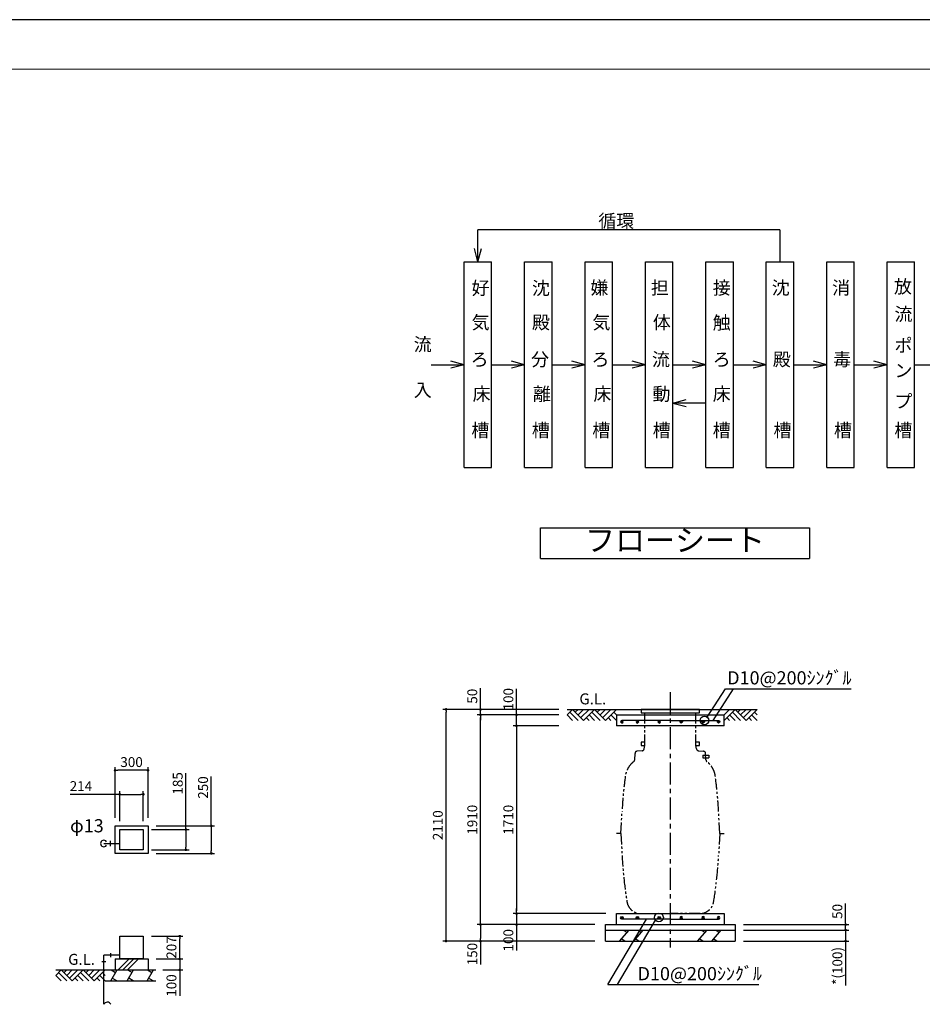
# Model space of a CAD drawing. Units: millimetres. Extents: x -960 to 24270, y -1898 to 16250.
# Drawn here: x 7256 to 15473, y 7283 to 16250 of the extents above; entities that cross this region are included whole.
import ezdxf
from ezdxf.enums import TextEntityAlignment as Align

# ---------------------------------------------------------------- set-up
doc = ezdxf.new("R2010")
doc.units = ezdxf.units.MM
doc.header["$LTSCALE"] = 160
doc.linetypes.add('CENTER', pattern=[2, 1.25, -0.25, 0.25, -0.25])
doc.linetypes.add('PHANTOM2', pattern=[1.25, 0.625, -0.125, 0.125, -0.125, 0.125, -0.125])
for name, color, linetype in [('AIR', 3, 'Continuous'), ('BUHIN', 4, 'Continuous'), ('CENTER', 1, 'CENTER'), ('GL', 3, 'Continuous'), ('HAIKIN', 4, 'Continuous'), ('HONTAI', 3, 'Continuous'), ('KAIKOU', 1, 'Continuous'), ('KISO', 2, 'Continuous'), ('SCALE', 7, 'Continuous'), ('TEXT', 7, 'Continuous')]:
    doc.layers.add(name, color=color, linetype=linetype)
for name, color, linetype, lineweight in [('図面枠', 7, 'Continuous', 13), ('寸法線', 61, 'Continuous', 9), ('躯体', 8, 'Continuous', 13)]:
    doc.layers.add(name, color=color, linetype=linetype, lineweight=lineweight)
doc.styles.get("Standard").update_dxf_attribs({"font": 'txt.shx', "bigfont": 'extfont.shx'})
doc.styles.add('寸法_exthalf2', font='exthalf2.shx', dxfattribs={"bigfont": 'extfont2.shx'})
doc.dimstyles.new('1-30_exthalf2', dxfattribs={"dimscale": 30, "dimtxt": 3, "dimasz": 0.8, "dimexe": 1, "dimexo": 2.5, "dimgap": 1, "dimtad": 1, "dimdec": 0, "dimzin": 0, "dimdsep": 46, "dimtxsty": '寸法_exthalf2', "dimblk": 'DOT', "dimcen": 0.09, "dimadec": 0, "dimazin": 0, "dimtfac": 1, "dimtdec": 0, "dimtmove": 0, "dimatfit": 2, "dimldrblk": 'OPEN30', "dimfxl": 1, "dimtvp": 1, "dimtolj": 1, "dimtzin": 0, "dimarcsym": 0})

# ---------------------------------------------------------------- blocks, each defined once
blk = doc.blocks.new('_Dot')
at = {"layer": '躯体', "color": 0, "linetype": 'Continuous', "lineweight": -2}
blk.add_line((-0.5, 0), (-1, 0), dxfattribs=at)
at = {"layer": '躯体', "color": 0, "linetype": 'Continuous', "const_width": 0.5}
blk.add_lwpolyline([(-0.25, 0, 1), (0.25, 0, 1)], format="xyb", close=True, dxfattribs=at)
blk = doc.blocks.new('*D13')
at = {"layer": 'Defpoints', "color": 0}
for p in [(8381.7, 9195.2), (8167.7, 8875), (8381.7, 8875)]:
    blk.add_point(p, dxfattribs=at)
at = {"layer": '寸法線', "color": 0, "lineweight": -2}
for p, q in [((8167.7, 9195.2), (7714.7, 9195.2)), ((8167.7, 8950), (8167.7, 9225.2)), ((8191.7, 9195.2), (8357.7, 9195.2)), ((8381.7, 8950), (8381.7, 9225.2))]:
    blk.add_line(p, q, dxfattribs=at)
at = {"layer": '寸法線', "color": 0, "linetype": 'ByBlock', "lineweight": -2, "xscale": 24, "yscale": 24, "zscale": 24, "rotation": 180}
blk.add_blockref('_Dot', (8167.7, 9195.2), dxfattribs=at)
at = {"layer": '寸法線', "color": 0, "linetype": 'ByBlock', "lineweight": -2, "xscale": 24, "yscale": 24, "zscale": 24}
blk.add_blockref('_Dot', (8381.7, 9195.2), dxfattribs=at)
at = {"layer": '寸法線', "color": 0, "insert": (7813.7, 9270.2), "char_height": 90, "attachment_point": 5, "style": '寸法_exthalf2'}
blk.add_mtext('\\A1;214', dxfattribs=at)
blk = doc.blocks.new('_Open30')
at = {"color": 0, "linetype": 'ByBlock', "lineweight": -2}
for p, q in [((-1, 0.27), (0, 0)), ((0, 0), (-1, -0.27)), ((0, 0), (-1, 0))]:
    blk.add_line(p, q, dxfattribs=at)
blk = doc.blocks.new('*D14')
at = {"layer": 'Defpoints', "color": 0}
for p in [(8381.7, 8875), (8381.7, 8690), (8769.9, 8690)]:
    blk.add_point(p, dxfattribs=at)
at = {"layer": '寸法線', "color": 0, "lineweight": -2}
for p, q in [((8769.9, 8875), (8769.9, 9389.5)), ((8456.7, 8875), (8799.9, 8875)), ((8769.9, 8851), (8769.9, 8714)), ((8456.7, 8690), (8799.9, 8690))]:
    blk.add_line(p, q, dxfattribs=at)
at = {"layer": '寸法線', "color": 0, "linetype": 'ByBlock', "lineweight": -2, "xscale": 24, "yscale": 24, "zscale": 24}
for p, rotation in [((8769.9, 8875), 90), ((8769.9, 8690), 270)]:
    blk.add_blockref('_Dot', p, dxfattribs=dict(at, rotation=rotation))
at = {"layer": '寸法線', "color": 0, "insert": (8694.9, 9295), "char_height": 90, "attachment_point": 5, "rotation": 90, "style": '寸法_exthalf2'}
blk.add_mtext('\\A1;185', dxfattribs=at)
blk = doc.blocks.new('*D38')
at = {"layer": 'Defpoints', "color": 0}
for p in [(8124.7, 9414.1), (8124.7, 8907.5), (8424.7, 8907.5)]:
    blk.add_point(p, dxfattribs=at)
at = {"layer": '寸法線', "color": 0, "lineweight": -2}
for p, q in [((8124.7, 8982.5), (8124.7, 9444.1)), ((8424.7, 8982.5), (8424.7, 9444.1)), ((8400.7, 9414.1), (8148.7, 9414.1))]:
    blk.add_line(p, q, dxfattribs=at)
at = {"layer": '寸法線', "color": 0, "linetype": 'ByBlock', "lineweight": -2, "xscale": 24, "yscale": 24, "zscale": 24, "rotation": 180}
blk.add_blockref('_Dot', (8124.7, 9414.1), dxfattribs=at)
at = {"layer": '寸法線', "color": 0, "linetype": 'ByBlock', "lineweight": -2, "xscale": 24, "yscale": 24, "zscale": 24}
blk.add_blockref('_Dot', (8424.7, 9414.1), dxfattribs=at)
at = {"layer": '寸法線', "color": 0, "insert": (8274.7, 9489.1), "char_height": 90, "attachment_point": 5, "style": '寸法_exthalf2'}
blk.add_mtext('\\A1;300', dxfattribs=at)
blk = doc.blocks.new('*D39')
at = {"layer": 'Defpoints', "color": 0}
for p in [(8424.7, 8907.5), (8424.7, 8657.5), (9000.8, 8657.5)]:
    blk.add_point(p, dxfattribs=at)
at = {"layer": '寸法線', "color": 0, "lineweight": -2}
for p, q in [((9000.8, 8907.5), (9000.8, 9356.5)), ((8499.7, 8907.5), (9030.8, 8907.5)), ((9000.8, 8883.5), (9000.8, 8681.5)), ((8499.7, 8657.5), (9030.8, 8657.5))]:
    blk.add_line(p, q, dxfattribs=at)
at = {"layer": '寸法線', "color": 0, "linetype": 'ByBlock', "lineweight": -2, "xscale": 24, "yscale": 24, "zscale": 24}
for p, rotation in [((9000.8, 8907.5), 90), ((9000.8, 8657.5), 270)]:
    blk.add_blockref('_Dot', p, dxfattribs=dict(at, rotation=rotation))
at = {"layer": '寸法線', "color": 0, "insert": (8925.8, 9257.5), "char_height": 90, "attachment_point": 5, "rotation": 90, "style": '寸法_exthalf2'}
blk.add_mtext('\\A1;250', dxfattribs=at)
blk = doc.blocks.new('*D40')
at = {"layer": 'Defpoints', "color": 0}
for p in [(8381.7, 7903.8), (8712.8, 7903.8), (8424.7, 7696.8)]:
    blk.add_point(p, dxfattribs=at)
at = {"layer": '寸法線', "color": 0, "lineweight": -2}
for p, q in [((8456.7, 7903.8), (8742.8, 7903.8)), ((8712.8, 7720.8), (8712.8, 7879.8)), ((8499.7, 7696.8), (8742.8, 7696.8))]:
    blk.add_line(p, q, dxfattribs=at)
at = {"layer": '寸法線', "color": 0, "linetype": 'ByBlock', "lineweight": -2, "xscale": 24, "yscale": 24, "zscale": 24}
for p, rotation in [((8712.8, 7903.8), 90), ((8712.8, 7696.8), 270)]:
    blk.add_blockref('_Dot', p, dxfattribs=dict(at, rotation=rotation))
at = {"layer": '寸法線', "color": 0, "insert": (8637.8, 7800.3), "char_height": 90, "attachment_point": 5, "rotation": 90, "style": '寸法_exthalf2'}
blk.add_mtext('\\A1;207', dxfattribs=at)
blk = doc.blocks.new('*D41')
at = {"layer": 'Defpoints', "color": 0}
for p in [(8424.7, 7696.8), (8484.4, 7596.8), (8712.8, 7596.8)]:
    blk.add_point(p, dxfattribs=at)
at = {"layer": '寸法線', "color": 0, "lineweight": -2}
for p, q in [((8712.8, 7720.8), (8712.8, 7744.8)), ((8499.7, 7696.8), (8742.8, 7696.8)), ((8712.8, 7696.8), (8712.8, 7596.8)), ((8559.4, 7596.8), (8742.8, 7596.8)), ((8712.8, 7572.8), (8712.8, 7359.8))]:
    blk.add_line(p, q, dxfattribs=at)
at = {"layer": '寸法線', "color": 0, "linetype": 'ByBlock', "lineweight": -2, "xscale": 24, "yscale": 24, "zscale": 24}
for p, rotation in [((8712.8, 7696.8), 270), ((8712.8, 7596.8), 90)]:
    blk.add_blockref('_Dot', p, dxfattribs=dict(at, rotation=rotation))
at = {"layer": '寸法線', "color": 0, "insert": (8637.8, 7454.3), "char_height": 90, "attachment_point": 5, "rotation": 90, "style": '寸法_exthalf2'}
blk.add_mtext('\\A1;100', dxfattribs=at)
blk = doc.blocks.new('GL100LL')
at = {"layer": 'GL', "linetype": 'Continuous'}
for p, q in [((-400, 0), (-450, -50)), ((-450, 0), (0, 0)), ((-400, 0), (-300, -100)), ((-375, -25), (-350, 0)), ((-350, -50), (-300, 0)), ((-325, -75), (-250, 0)), ((-200, 0), (-300, -100)), ((-200, 0), (-100, -100)), ((-175, -25), (-150, 0)), ((-150, -50), (-100, 0)), ((-125, -75), (-50, 0)), ((0, 0), (-100, -100)), ((-450, -50), (-400, -100)), ((-450, -50), (-400, -100)), ((-425, -25), (-350, -100)), ((-275, -75), (-250, -100)), ((-250, -50), (-200, -100)), ((-250, -50), (-200, -100)), ((-225, -25), (-150, -100)), ((-75, -75), (-50, -100)), ((-50, -50), (0, -100)), ((-50, -50), (0, -100)), ((-25, -25), (0, -50))]:
    blk.add_line(p, q, dxfattribs=at)
at = {"layer": 'TEXT', "linetype": 'Continuous'}
blk.add_text('G.L.', height=100, dxfattribs=at).set_placement((-337.6, 45.6))
blk = doc.blocks.new('ﾌﾞﾛｯｸﾌﾛｰ KZⅡD')
at = {"layer": 'TEXT'}
for p, q in [((-1775, 2422.4), (-1775, 2713.7)), ((972.8, 2713.7), (-1775, 2713.7)), ((972.8, 2713.7), (972.8, 2422.4)), ((-1775, 2422.4), (-1807.4, 2543.2)), ((-1775, 2422.4), (-1742.6, 2543.2)), ((-1900, 547.4), (-1900, 2422.4)), ((-1900, 2422.4), (-1650, 2422.4)), ((-1650, 547.4), (-1650, 2422.4)), ((-1350, 547.4), (-1350, 2422.4)), ((-1350, 2422.4), (-1100, 2422.4)), ((-1100, 547.4), (-1100, 2422.4)), ((-800, 547.4), (-800, 2422.4)), ((-800, 2422.4), (-550, 2422.4)), ((-550, 547.4), (-550, 2422.4)), ((-250, 547.4), (-250, 2422.4)), ((-250, 2422.4), (0, 2422.4)), ((0, 547.4), (0, 2422.4)), ((300, 547.4), (300, 2422.4)), ((300, 2422.4), (550, 2422.4)), ((550, 547.4), (550, 2422.4)), ((850, 547.4), (850, 2422.4)), ((850, 2422.4), (1100, 2422.4)), ((1100, 547.4), (1100, 2422.4)), ((1400, 547.4), (1400, 2422.4)), ((1400, 2422.4), (1650, 2422.4)), ((1650, 547.4), (1650, 2422.4)), ((1950, 547.4), (1950, 2422.4)), ((1950, 2422.4), (2200, 2422.4)), ((2200, 547.4), (2200, 2422.4)), ((-2200, 1484.9), (-1900, 1484.9)), ((-1900, 1484.9), (-2020.7, 1517.3)), ((-1900, 1484.9), (-2020.7, 1452.6)), ((-1650, 1484.9), (-1350, 1484.9)), ((-1350, 1484.9), (-1470.7, 1517.3)), ((-1350, 1484.9), (-1470.7, 1452.6)), ((-1100, 1484.9), (-800, 1484.9)), ((-800, 1484.9), (-920.7, 1517.3)), ((-800, 1484.9), (-920.7, 1452.6)), ((-550, 1484.9), (-250, 1484.9)), ((-250, 1484.9), (-370.7, 1517.3)), ((-250, 1484.9), (-370.7, 1452.6)), ((0, 1484.9), (300, 1484.9)), ((300, 1484.9), (179.3, 1517.3)), ((300, 1484.9), (179.3, 1452.6)), ((550, 1484.9), (850, 1484.9)), ((850, 1484.9), (729.3, 1517.3)), ((850, 1484.9), (729.3, 1452.6)), ((1100, 1484.9), (1400, 1484.9)), ((1400, 1484.9), (1279.3, 1517.3)), ((1400, 1484.9), (1279.3, 1452.6)), ((1650, 1484.9), (1950, 1484.9)), ((1950, 1484.9), (1829.3, 1517.3)), ((1950, 1484.9), (1829.3, 1452.6)), ((2200, 1484.9), (2500, 1484.9)), ((2500, 1484.9), (2379.3, 1517.3)), ((2500, 1484.9), (2379.3, 1452.6)), ((0, 1134.9), (120.7, 1167.3)), ((0, 1134.9), (120.7, 1167.3)), ((300, 1134.9), (0, 1134.9)), ((0, 1134.9), (120.7, 1102.6)), ((0, 1134.9), (120.7, 1102.6)), ((-1900, 547.4), (-1650, 547.4)), ((-1350, 547.4), (-1100, 547.4)), ((-800, 547.4), (-550, 547.4)), ((-250, 547.4), (0, 547.4)), ((300, 547.4), (550, 547.4)), ((850, 547.4), (1100, 547.4)), ((1400, 547.4), (1650, 547.4)), ((1950, 547.4), (2200, 547.4))]:
    blk.add_line(p, q, dxfattribs=at)
for s, p in [('循環', (-679.1, 2733.6)), ('好', (-1833.1, 2121.9)), ('沈', (-1283.1, 2121.9)), ('嫌', (-750.6, 2125.4)), ('担', (-200.6, 2125.4)), ('接', (362.4, 2124.7)), ('沈', (899.4, 2125.4)), ('消\u3000\u3000', (1449.4, 2125.4)), ('放', (2012.4, 2136.2)), ('流', (2016.9, 1885.7)), ('気', (-1833.1, 1809.9)), ('殿', (-1283.1, 1809.9)), ('気', (-733.1, 1809.9)), ('体', (-183.1, 1809.9)), ('触', (362.4, 1807.2)), ('流', (-2359.6, 1609.9)), ('ポ', (2016.9, 1600.4)), ('放', (2571.4, 1558.3)), ('ろ', (-1841.3, 1473.2)), ('分', (-1291.3, 1473.2)), ('ろ', (-741.3, 1473.2)), ('流', (-191.3, 1473.2)), ('ろ', (362.4, 1473.2)), ('殿', (908.7, 1473.2)), ('毒\u3000', (1458.7, 1473.2)), ('ン', (2016.9, 1371.6)), ('流', (2571.4, 1238.3)), ('入', (-2359.6, 1193.3)), ('床', (-1823.8, 1157.7)), ('離', (-1273.8, 1157.7)), ('床', (-723.8, 1157.7)), ('動', (-186, 1157.7)), ('床', (362.4, 1157.7)), ('プ', (2016.9, 1091.2)), ('槽', (-1834.3, 828)), ('槽', (-1284.3, 828)), ('槽', (-734.3, 828)), ('槽', (-184.3, 828)), ('槽', (362.4, 828)), ('槽', (915.7, 828)), ('槽', (1465.7, 828)), ('槽', (2015.7, 828))]:
    blk.add_text(s, height=120, dxfattribs=at).set_placement(p)
blk = doc.blocks.new('*D53')
at = {"layer": 'Defpoints', "color": 0}
for p in [(11779.6, 9919), (12238.9, 9919), (12238.9, 9819)]:
    blk.add_point(p, dxfattribs=at)
at = {"layer": '寸法線', "color": 0, "lineweight": -2}
for p, q in [((11779.6, 9943), (11779.6, 10156)), ((12163.9, 9919), (11749.6, 9919)), ((11779.6, 9819), (11779.6, 9919)), ((12163.9, 9819), (11749.6, 9819)), ((11779.6, 9795), (11779.6, 9771))]:
    blk.add_line(p, q, dxfattribs=at)
at = {"layer": '寸法線', "color": 0, "linetype": 'ByBlock', "lineweight": -2, "xscale": 24, "yscale": 24, "zscale": 24}
for p, rotation in [((11779.6, 9919), 270), ((11779.6, 9819), 90)]:
    blk.add_blockref('_Dot', p, dxfattribs=dict(at, rotation=rotation))
at = {"layer": '寸法線', "color": 0, "insert": (11704.6, 10061.5), "char_height": 90, "attachment_point": 5, "rotation": 90, "style": '寸法_exthalf2'}
blk.add_mtext('\\A1;100', dxfattribs=at)
blk = doc.blocks.new('*D54')
at = {"layer": 'Defpoints', "color": 0}
for p in [(12238.9, 9819), (11779.6, 8109), (12666.5, 8109)]:
    blk.add_point(p, dxfattribs=at)
at = {"layer": '寸法線', "color": 0, "lineweight": -2}
for p, q in [((12163.9, 9819), (11749.6, 9819)), ((11779.6, 9795), (11779.6, 8133)), ((12591.5, 8109), (11749.6, 8109))]:
    blk.add_line(p, q, dxfattribs=at)
at = {"layer": '寸法線', "color": 0, "linetype": 'ByBlock', "lineweight": -2, "xscale": 24, "yscale": 24, "zscale": 24}
for p, rotation in [((11779.6, 9819), 90), ((11779.6, 8109), 270)]:
    blk.add_blockref('_Dot', p, dxfattribs=dict(at, rotation=rotation))
at = {"layer": '寸法線', "color": 0, "insert": (11704.6, 8964), "char_height": 90, "attachment_point": 5, "rotation": 90, "style": '寸法_exthalf2'}
blk.add_mtext('\\A1;1710', dxfattribs=at)
blk = doc.blocks.new('*D55')
at = {"layer": 'Defpoints', "color": 0}
for p in [(12666.5, 8109), (11779.6, 8009), (12566.5, 8009)]:
    blk.add_point(p, dxfattribs=at)
at = {"layer": '寸法線', "color": 0, "lineweight": -2}
for p, q in [((12591.5, 8109), (11749.6, 8109)), ((11779.6, 8133), (11779.6, 8157)), ((11779.6, 8109), (11779.6, 8009)), ((12491.5, 8009), (11749.6, 8009)), ((11779.6, 7985), (11779.6, 7772))]:
    blk.add_line(p, q, dxfattribs=at)
at = {"layer": '寸法線', "color": 0, "linetype": 'ByBlock', "lineweight": -2, "xscale": 24, "yscale": 24, "zscale": 24}
for p, rotation in [((11779.6, 8109), 270), ((11779.6, 8009), 90)]:
    blk.add_blockref('_Dot', p, dxfattribs=dict(at, rotation=rotation))
at = {"layer": '寸法線', "color": 0, "insert": (11704.6, 7866.5), "char_height": 90, "attachment_point": 5, "rotation": 90, "style": '寸法_exthalf2'}
blk.add_mtext('\\A1;100', dxfattribs=at)
blk = doc.blocks.new('*D56')
at = {"layer": 'Defpoints', "color": 0}
for p in [(12566.5, 8009), (11451.2, 7859), (12566.5, 7859)]:
    blk.add_point(p, dxfattribs=at)
at = {"layer": '寸法線', "color": 0, "lineweight": -2}
for p, q in [((12491.5, 8009), (11421.2, 8009)), ((11451.2, 7985), (11451.2, 7883)), ((12491.5, 7859), (11421.2, 7859)), ((11451.2, 7859), (11451.2, 7646))]:
    blk.add_line(p, q, dxfattribs=at)
at = {"layer": '寸法線', "color": 0, "linetype": 'ByBlock', "lineweight": -2, "xscale": 24, "yscale": 24, "zscale": 24}
for p, rotation in [((11451.2, 8009), 90), ((11451.2, 7859), 270)]:
    blk.add_blockref('_Dot', p, dxfattribs=dict(at, rotation=rotation))
at = {"layer": '寸法線', "color": 0, "insert": (11376.2, 7740.5), "char_height": 90, "attachment_point": 5, "rotation": 90, "style": '寸法_exthalf2'}
blk.add_mtext('\\A1;150', dxfattribs=at)
blk = doc.blocks.new('*D57')
at = {"layer": 'Defpoints', "color": 0}
for p in [(11451.2, 9919), (12238.9, 9919), (12566.5, 8009)]:
    blk.add_point(p, dxfattribs=at)
at = {"layer": '寸法線', "color": 0, "lineweight": -2}
for p, q in [((12163.9, 9919), (11421.2, 9919)), ((11451.2, 8033), (11451.2, 9895)), ((12491.5, 8009), (11421.2, 8009))]:
    blk.add_line(p, q, dxfattribs=at)
at = {"layer": '寸法線', "color": 0, "linetype": 'ByBlock', "lineweight": -2, "xscale": 24, "yscale": 24, "zscale": 24}
for p, rotation in [((11451.2, 9919), 90), ((11451.2, 8009), 270)]:
    blk.add_blockref('_Dot', p, dxfattribs=dict(at, rotation=rotation))
at = {"layer": '寸法線', "color": 0, "insert": (11376.2, 8964), "char_height": 90, "attachment_point": 5, "rotation": 90, "style": '寸法_exthalf2'}
blk.add_mtext('\\A1;1910', dxfattribs=at)
blk = doc.blocks.new('*D58')
at = {"layer": 'Defpoints', "color": 0}
for p in [(11137.7, 9969), (12238.9, 9969), (12566.5, 7859)]:
    blk.add_point(p, dxfattribs=at)
at = {"layer": '寸法線', "color": 0, "lineweight": -2}
for p, q in [((12163.9, 9969), (11107.7, 9969)), ((11137.7, 7883), (11137.7, 9945)), ((12491.5, 7859), (11107.7, 7859))]:
    blk.add_line(p, q, dxfattribs=at)
at = {"layer": '寸法線', "color": 0, "linetype": 'ByBlock', "lineweight": -2, "xscale": 24, "yscale": 24, "zscale": 24}
for p, rotation in [((11137.7, 9969), 90), ((11137.7, 7859), 270)]:
    blk.add_blockref('_Dot', p, dxfattribs=dict(at, rotation=rotation))
at = {"layer": '寸法線', "color": 0, "insert": (11062.7, 8914), "char_height": 90, "attachment_point": 5, "rotation": 90, "style": '寸法_exthalf2'}
blk.add_mtext('\\A1;2110', dxfattribs=at)
blk = doc.blocks.new('GL100R')
at = {"layer": 'GL', "linetype": 'Continuous'}
for p, q in [((100, 0), (0, -100)), ((50, 0), (0, -50)), ((0, 0), (300, 0)), ((100, 0), (200, -100)), ((125, -25), (150, 0)), ((150, -50), (200, 0)), ((175, -75), (250, 0)), ((300, 0), (200, -100)), ((25, -75), (50, -100)), ((50, -50), (100, -100)), ((50, -50), (100, -100)), ((75, -25), (150, -100)), ((225, -75), (250, -100)), ((250, -50), (300, -100)), ((250, -50), (300, -100)), ((275, -25), (300, -50))]:
    blk.add_line(p, q, dxfattribs=at)
blk = doc.blocks.new('_D10')
at = {"color": 4, "linetype": 'Continuous'}
for radius in [12.1, 8.1, 4.1]:
    blk.add_circle((0, -12.1), radius, dxfattribs=at)
blk = doc.blocks.new('*D59')
at = {"layer": 'Defpoints', "color": 0}
for p in [(13768.9, 7959), (13768.9, 7859), (14774.6, 7859)]:
    blk.add_point(p, dxfattribs=at)
at = {"layer": '寸法線', "color": 0, "lineweight": -2}
for p, q in [((14774.6, 7983), (14774.6, 8007)), ((13843.9, 7959), (14804.6, 7959)), ((14774.6, 7959), (14774.6, 7859)), ((13843.9, 7859), (14804.6, 7859)), ((14774.6, 7835), (14774.6, 7454))]:
    blk.add_line(p, q, dxfattribs=at)
at = {"layer": '寸法線', "color": 0, "linetype": 'ByBlock', "lineweight": -2, "xscale": 24, "yscale": 24, "zscale": 24}
for p, rotation in [((14774.6, 7959), 270), ((14774.6, 7859), 90)]:
    blk.add_blockref('_Dot', p, dxfattribs=dict(at, rotation=rotation))
at = {"layer": '寸法線', "color": 0, "insert": (14699.6, 7632.5), "char_height": 90, "attachment_point": 5, "rotation": 90, "style": '寸法_exthalf2'}
blk.add_mtext('\\A1;*(100)', dxfattribs=at)
blk = doc.blocks.new('*D60')
at = {"layer": 'Defpoints', "color": 0}
for p in [(13768.9, 8009), (14774.6, 8009), (13768.9, 7959)]:
    blk.add_point(p, dxfattribs=at)
at = {"layer": '寸法線', "color": 0, "lineweight": -2}
for p, q in [((14774.6, 8033), (14774.6, 8201)), ((13843.9, 8009), (14804.6, 8009)), ((14774.6, 7959), (14774.6, 8009)), ((13843.9, 7959), (14804.6, 7959)), ((14774.6, 7935), (14774.6, 7911))]:
    blk.add_line(p, q, dxfattribs=at)
at = {"layer": '寸法線', "color": 0, "linetype": 'ByBlock', "lineweight": -2, "xscale": 24, "yscale": 24, "zscale": 24}
for p, rotation in [((14774.6, 8009), 270), ((14774.6, 7959), 90)]:
    blk.add_blockref('_Dot', p, dxfattribs=dict(at, rotation=rotation))
at = {"layer": '寸法線', "color": 0, "insert": (14699.6, 8129), "char_height": 90, "attachment_point": 5, "rotation": 90, "style": '寸法_exthalf2'}
blk.add_mtext('\\A1;50', dxfattribs=at)
blk = doc.blocks.new('*D61')
at = {"layer": 'Defpoints', "color": 0}
for p in [(11451.2, 9969), (12238.9, 9969), (12238.9, 9919)]:
    blk.add_point(p, dxfattribs=at)
at = {"layer": '寸法線', "color": 0, "lineweight": -2}
for p, q in [((11451.2, 9993), (11451.2, 10161)), ((12163.9, 9969), (11421.2, 9969)), ((11451.2, 9919), (11451.2, 9969)), ((12163.9, 9919), (11421.2, 9919)), ((11451.2, 9895), (11451.2, 9871))]:
    blk.add_line(p, q, dxfattribs=at)
at = {"layer": '寸法線', "color": 0, "linetype": 'ByBlock', "lineweight": -2, "xscale": 24, "yscale": 24, "zscale": 24}
for p, rotation in [((11451.2, 9969), 270), ((11451.2, 9919), 90)]:
    blk.add_blockref('_Dot', p, dxfattribs=dict(at, rotation=rotation))
at = {"layer": '寸法線', "color": 0, "insert": (11376.2, 10089), "char_height": 90, "attachment_point": 5, "rotation": 90, "style": '寸法_exthalf2'}
blk.add_mtext('\\A1;50', dxfattribs=at)

msp = doc.modelspace()

# ---------------------------------------------------------------- linework, layer by layer
at = {"layer": 'AIR'}
for p, q in [((8022.1, 8747.5), (8167.7, 8747.5)), ((8022.1, 7283.1), (8022.1, 7729.8)), ((8167.7, 7729.8), (8022.1, 7729.8)), ((8082.7, 7748.4), (8082.7, 7711.2)), ((8040.7, 7669.2), (8003.5, 7669.2))]:
    msp.add_line(p, q, dxfattribs=at)
at = {"layer": 'AIR', "linetype": 'Continuous'}
msp.add_line((8082.7, 8722.5), (8082.7, 8772.5), dxfattribs=at)
msp.add_arc((8022.1, 8747.5), 30, 33.55731, 326.44269, dxfattribs=at)
at = {"layer": 'AIR'}
msp.add_arc((8054.7, 7265.1), 37.2, 31.12162, 151.01787, dxfattribs=at)
at = {"layer": 'BUHIN'}
for points in [[(8167.7, 8875), (8381.7, 8875), (8381.7, 8690), (8167.7, 8690)], [(8167.7, 7903.8), (8381.7, 7903.8), (8381.7, 7696.8), (8167.7, 7696.8)]]:
    msp.add_lwpolyline(points, close=True, dxfattribs=at)
at = {"layer": 'CENTER', "linetype": 'CENTER'}
msp.add_line((13178.9, 10125.7), (13178.9, 7801.9), dxfattribs=at)
at = {"layer": 'Defpoints', "ltscale": 50}
msp.add_lwpolyline([(-960, -1570), (24270, -1570), (24270, 16250), (-960, 16250)], close=True, dxfattribs=at)
at = {"layer": 'GL'}
msp.add_line((12688.9, 9969), (13668.9, 9969), dxfattribs=at)
at = {"layer": 'HAIKIN'}
for p, q in [((13178.9, 9869.1), (12738.9, 9869.1)), ((13178.9, 9869.1), (13618.9, 9869.1)), ((13178.9, 8059), (12738.9, 8059)), ((13178.9, 8059), (13618.9, 8059))]:
    msp.add_line(p, q, dxfattribs=at)
at = {"layer": 'HONTAI', "color": 6, "linetype": 'PHANTOM2'}
for p, q in [((12940.7, 9608.8), (12945.5, 9639)), ((12943.2, 9639), (12945.5, 9639)), ((13417.1, 9608.8), (13412.4, 9639)), ((12854.5, 9508.7), (12857.6, 9568.6)), ((12923.4, 9592.5), (12875.5, 9587.4)), ((13434.5, 9592.5), (13482.4, 9587.4)), ((13475.6, 9551.3), (13528.1, 9551.3)), ((13475.6, 9551.3), (13475.6, 9527.3)), ((13475.6, 9527.3), (13528.1, 9527.3)), ((13503.4, 9508.7), (13500.3, 9568.6)), ((13528.1, 9551.3), (13528.1, 9527.3)), ((12728.9, 8839), (12739.4, 9039)), ((13628.9, 8839), (13618.4, 9039)), ((12714.7, 8839), (12688.9, 8839)), ((12714.7, 8839), (12688.9, 8839)), ((12728.9, 8839), (12688.9, 8839)), ((12728.9, 8839), (12739.4, 8639)), ((13628.9, 8839), (13618.4, 8639)), ((13628.9, 8839), (13668.9, 8839)), ((12907.1, 8109), (13178.9, 8109)), ((13450.7, 8109), (13178.9, 8109))]:
    msp.add_line(p, q, dxfattribs=at)
for points in [[(12945.5, 9669), (12913.9, 9669), (12913.9, 9639), (12945.5, 9639)], [(13412.4, 9639), (13443.9, 9639), (13443.9, 9669), (13412.4, 9669)]]:
    msp.add_lwpolyline(points, dxfattribs=at)
for centre, radius, start, end in [((12921.3, 9612.4), 20, 276, 323.207), ((12920.9, 9611.9), 20, 324.793, 351), ((13436.9, 9611.9), 20, 189, 215.207), ((13436.6, 9612.4), 20, 216.793, 264), ((12834.5, 9509.8), 20, 307.24225, 357), ((12877.6, 9567.6), 20, 96, 177), ((13480.3, 9567.6), 20, 3, 84), ((13523.4, 9509.8), 20, 183, 232.75775), ((12967.6, 9334.6), 200, 127.24225, 172.36411), ((13390.2, 9334.6), 200, 7.63589, 52.75775), ((16733.9, 8829.7), 4000, 172.36411, 177), ((9623.9, 8829.7), 4000, 3, 7.63589), ((16733.9, 8848.4), 4000, 183, 186.02063), ((9623.9, 8848.4), 4000, 353.97937, 357), ((16733.9, 8848.4), 4000, 186.02063, 189.0591), ((9623.9, 8848.4), 4000, 350.9409, 353.97937), ((12912.2, 8239), 130, 189.0591, 269.9997), ((13445.7, 8239), 130, 270.0003, 350.9409)]:
    msp.add_arc(centre, radius, start, end, dxfattribs=at)
at = {"layer": 'KAIKOU', "color": 6, "linetype": 'PHANTOM2'}
for p, q in [((12945.5, 9639), (12945.5, 9939)), ((13412.4, 9639), (13412.4, 9939))]:
    msp.add_line(p, q, dxfattribs=at)
at = {"layer": 'KAIKOU', "color": 1}
msp.add_lwpolyline([(12913.9, 9939), (13443.9, 9939), (13443.9, 9969), (12913.9, 9969)], close=True, dxfattribs=at)
at = {"layer": 'KISO'}
for p, q in [((12688.9, 9919), (12688.9, 9819)), ((12688.9, 9919), (13668.9, 9919)), ((13668.9, 9819), (13668.9, 9919)), ((13668.9, 9819), (12688.9, 9819)), ((12688.9, 8009), (12688.9, 8109)), ((12688.9, 8109), (13668.9, 8109)), ((13668.9, 8109), (13668.9, 8009)), ((12588.9, 8009), (13768.9, 8009)), ((12588.9, 7859), (12588.9, 8009)), ((13768.9, 8009), (13768.9, 7859)), ((12588.9, 7959), (13768.9, 7959)), ((12588.9, 7859), (13768.9, 7859))]:
    msp.add_line(p, q, dxfattribs=at)
at = {"layer": 'KISO', "linetype": 'Continuous'}
for p, q in [((12800.5, 7959, -50), (12713.9, 7859)), ((12750.5, 7959, -50), (12783.8, 7939.8, -50)), ((12930, 7959, -50), (12843.4, 7859)), ((12880, 7959, -50), (12913.3, 7939.8, -50)), ((13510.1, 7959, -50), (13423.5, 7859)), ((13460.1, 7959, -50), (13493.5, 7939.8, -50)), ((13639.6, 7959, -50), (13553, 7859)), ((13589.6, 7959, -50), (13623, 7939.8, -50)), ((12763.9, 7859), (12730.5, 7878.3)), ((12893.4, 7859), (12860.1, 7878.3)), ((13473.5, 7859), (13440.2, 7878.3)), ((13603, 7859), (13569.7, 7878.3)), ((8124.7, 7696.8), (8124.7, 7596.8)), ((8124.7, 7696.8), (8424.7, 7696.8)), ((8252.8, 7696.8), (8152.8, 7596.8)), ((8295.2, 7696.8), (8195.2, 7596.8)), ((8337.6, 7696.8), (8237.6, 7596.8)), ((8424.7, 7696.8), (8424.7, 7596.8)), ((8035.2, 7596.8), (8495.2, 7596.8)), ((8085.8, 7496.8), (8143.5, 7596.8)), ((8088.7, 7596.8), (8129.8, 7573)), ((8235.5, 7496.8), (8293.2, 7596.8)), ((8238.4, 7596.8), (8279.5, 7573)), ((8416.4, 7496.8), (8474.1, 7596.8)), ((8419.2, 7596.8), (8460.4, 7573)), ((8035.2, 7496.8), (8495.2, 7496.8)), ((8140.7, 7496.8), (8099.5, 7520.5)), ((8290.4, 7496.8), (8249.2, 7520.5)), ((8471.2, 7496.8), (8430.1, 7520.5))]:
    msp.add_line(p, q, dxfattribs=at)
msp.add_lwpolyline([(8124.7, 8907.5), (8424.7, 8907.5), (8424.7, 8657.5), (8124.7, 8657.5)], close=True, dxfattribs=at)
at = {"layer": 'SCALE'}
for p, q in [((13569.3, 9869.1), (13753.9, 10156.6)), ((12611.7, 7462.5), (12963, 8059)), ((12611.7, 7462.5), (13986.1, 7462.5))]:
    msp.add_line(p, q, dxfattribs=at)
for points in [[(13515, 9899.2), (13680.3, 10156.6), (14825.5, 10156.6)], [(12698, 7462.5), (13043.2, 8050.9)]]:
    msp.add_lwpolyline(points, dxfattribs=at)
at = {"layer": 'TEXT', "color": 7, "linetype": 'Continuous'}
for p, q in [((11997, 11623.4), (14447, 11623.4)), ((11997, 11343.4), (11997, 11623.4)), ((14447, 11623.4), (14447, 11343.4)), ((11997, 11343.4), (14447, 11343.4))]:
    msp.add_line(p, q, dxfattribs=at)
at = {"layer": 'TEXT', "linetype": 'Continuous'}
for centre in [(13489.6, 9868.3), (13075.5, 8074.5)]:
    msp.add_circle(centre, 40, dxfattribs=at)
at = {"layer": '図面枠', "ltscale": 50}
msp.add_lwpolyline([(0, -1120), (23745, -1120), (23745, 15800), (0, 15800)], close=True, dxfattribs=at)

# ---------------------------------------------------------------- block references
at = {"xscale": -1}
for p in [(12738.9, 9869.1), (12878.9, 9869.1), (13078.9, 9869.1)]:
    msp.add_blockref('_D10', p, dxfattribs=at)
for p in [(13278.9, 9869.1), (13478.9, 9869.1), (13618.9, 9869.1)]:
    msp.add_blockref('_D10', p)
at = {"rotation": 180}
for p in [(12738.9, 8059), (12878.9, 8059), (13078.9, 8059)]:
    msp.add_blockref('_D10', p, dxfattribs=at)
at = {"xscale": -1, "rotation": 180}
for p in [(13278.9, 8059), (13478.9, 8059), (13618.9, 8059)]:
    msp.add_blockref('_D10', p, dxfattribs=at)
at = {"layer": 'GL'}
for name, p in [('GL100LL', (12688.9, 9969)), ('GL100R', (13668.9, 9969)), ('GL100LL', (8035.2, 7596.8))]:
    msp.add_blockref(name, p, dxfattribs=at)
at = {"layer": 'TEXT'}
msp.add_blockref('ﾌﾞﾛｯｸﾌﾛｰ KZⅡD', (13202.7, 11623.4), dxfattribs=at)

# ---------------------------------------------------------------- texts
at = {"layer": 'TEXT', "color": 7}
msp.add_text('フローシート', height=200, dxfattribs=at).set_placement((13222, 11483.4), align=Align.MIDDLE)
at = {"layer": 'TEXT'}
for s, p in [('D10@200ｼﾝｸﾞﾙ', (13697.1, 10196.4)), ('φ13', (7715, 8849)), ('D10@200ｼﾝｸﾞﾙ', (12881.3, 7502.3))]:
    msp.add_text(s, height=120, dxfattribs=at).set_placement(p)

# ---------------------------------------------------------------- dimensions: what is measured, and where the dimension line sits
at = {"layer": '寸法線'}
for base, p1, p2, picture, middle in [((11451.2, 9969), (12238.9, 9919), (12238.9, 9969), '*D61', (11376.2, 10089)), ((11779.6, 9919), (12238.9, 9819), (12238.9, 9919), '*D53', (11704.6, 10061.5)), ((11137.7, 9969), (12566.5, 7859), (12238.9, 9969), '*D58', (11062.7, 8914)), ((11451.2, 9919), (12566.5, 8009), (12238.9, 9919), '*D57', (11376.2, 8964)), ((11779.6, 8109), (12238.9, 9819), (12666.5, 8109), '*D54', (11704.6, 8964)), ((14774.6, 8009), (13768.9, 7959), (13768.9, 8009), '*D60', (14699.6, 8129)), ((11779.6, 8009), (12666.5, 8109), (12566.5, 8009), '*D55', (11704.6, 7866.5)), ((11451.2, 7859), (12566.5, 8009), (12566.5, 7859), '*D56', (11376.2, 7740.5)), ((8712.8, 7903.8), (8424.7, 7696.8), (8381.7, 7903.8), '*D40', (8637.8, 7800.3)), ((8712.8, 7596.8), (8424.7, 7696.8), (8484.4, 7596.8), '*D41', (8637.8, 7454.3))]:
    dim = msp.add_linear_dim(base=base, p1=p1, p2=p2, angle=90, dimstyle='1-30_exthalf2', override={"dimtxsty": '寸法_exthalf2', "dimldrblk": 'Open30'}, dxfattribs=at)
    dim.commit()
    dim.dimension.update_dxf_attribs({"geometry": picture, "text_midpoint": middle})
dim = msp.add_linear_dim(base=(8124.7, 9414.1), p1=(8424.7, 8907.5), p2=(8124.7, 8907.5), dimstyle='1-30_exthalf2', override={"dimtxsty": '寸法_exthalf2', "dimldrblk": 'Open30'}, dxfattribs=at)
dim.commit()
dim.dimension.update_dxf_attribs({"geometry": '*D38', "text_midpoint": (8274.7, 9489.1)})
dim = msp.add_linear_dim(base=(8381.7, 9195.2), p1=(8167.7, 8875), p2=(8381.7, 8875), dimstyle='1-30_exthalf2', override={"dimtxsty": '寸法_exthalf2', "dimldrblk": 'Open30'}, dxfattribs=at)
dim.commit()
dim.dimension.update_dxf_attribs({"geometry": '*D13', "text_midpoint": (7813.7, 9195.2), "dimtype": 160})
for base, p1, p2, picture, middle in [((8769.9, 8690), (8381.7, 8875), (8381.7, 8690), '*D14', (8769.9, 9295)), ((9000.8, 8657.5), (8424.7, 8907.5), (8424.7, 8657.5), '*D39', (9000.8, 9257.5))]:
    dim = msp.add_linear_dim(base=base, p1=p1, p2=p2, angle=90, dimstyle='1-30_exthalf2', override={"dimtxsty": '寸法_exthalf2', "dimldrblk": 'Open30'}, dxfattribs=at)
    dim.commit()
    dim.dimension.update_dxf_attribs({"geometry": picture, "text_midpoint": middle, "dimtype": 160})
dim = msp.add_linear_dim(base=(14774.6, 7859), p1=(13768.9, 7959), p2=(13768.9, 7859), angle=90, text='*(<>)', dimstyle='1-30_exthalf2', override={"dimtxsty": '寸法_exthalf2', "dimldrblk": 'Open30'}, dxfattribs=at)
dim.commit()
dim.dimension.update_dxf_attribs({"geometry": '*D59', "text_midpoint": (14699.6, 7632.5)})

doc.saveas('drawing.dxf')
